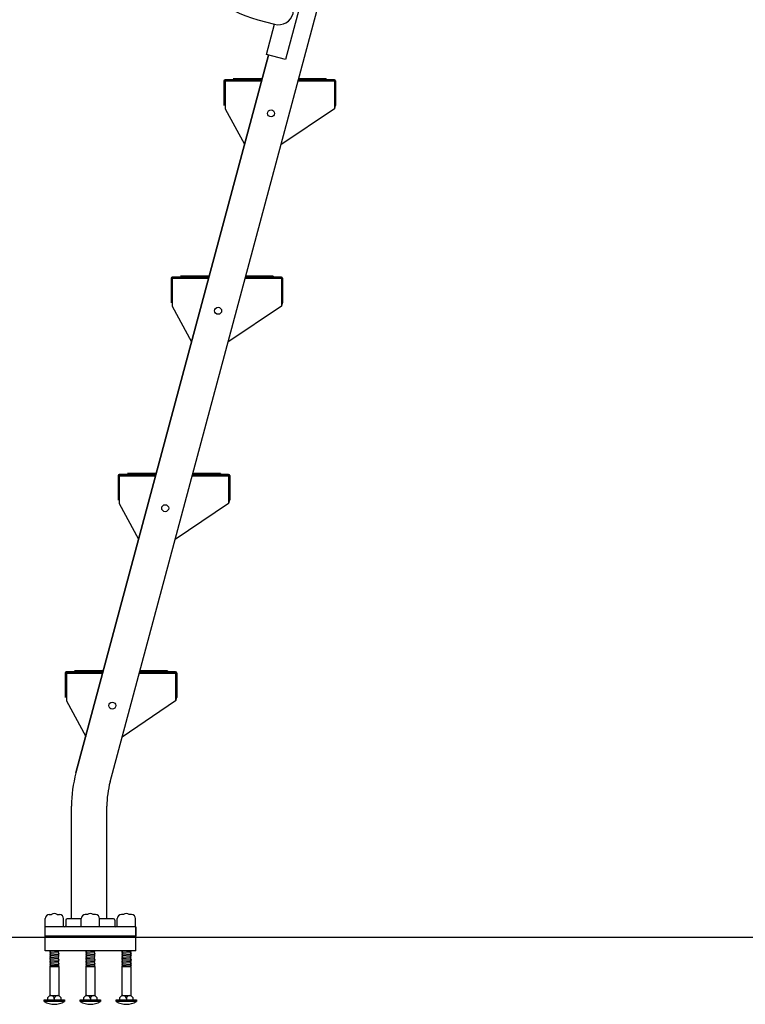
# Model space of a CAD drawing. Extents: x -302 to 39, y -278 to 129.
# Drawn here: x -49 to -10, y -258 to -205 of the extents above; entities that cross this region are included whole.
import ezdxf

# ---------------------------------------------------------------- set-up
doc = ezdxf.new("R2010")
doc.units = 0
doc.header["$MEASUREMENT"] = 0
doc.layers.get('0').update_dxf_attribs({"linetype": 'CONTINUOUS'})

msp = doc.modelspace()

# ---------------------------------------------------------------- linework, layer by layer
for p, q in [((-44.413, -245.944), (-19.956, -154.668)), ((-33.684, -202.231), (-34.978, -207.061)), ((-36.473, -204.913), (-35.567, -205.156)), ((-36.004, -206.786), (-35.567, -205.156)), ((-35.895, -206.815), (-46.248, -245.452)), ((-46.248, -245.452), (-35.895, -206.815)), ((-34.978, -207.061), (-36.004, -206.786)), ((-38.286, -208.206), (-38.286, -209.53)), ((-36.254, -208.146), (-38.226, -208.146)), ((-38.224, -208.208), (-36.269, -208.208)), ((-38.224, -208.208), (-38.224, -209.709)), ((-38.224, -208.238), (-38.224, -209.53)), ((-36.269, -208.208), (-38.194, -208.208)), ((-36.239, -208.096), (-37.786, -208.096)), ((-36.248, -208.131), (-37.786, -208.131)), ((-36.254, -208.146), (-37.786, -208.146)), ((-32.377, -208.208), (-34.302, -208.208)), ((-34.302, -208.208), (-32.347, -208.208)), ((-32.785, -208.146), (-34.285, -208.146)), ((-32.345, -208.146), (-34.285, -208.146)), ((-32.785, -208.131), (-34.281, -208.131)), ((-32.785, -208.096), (-34.272, -208.096)), ((-32.785, -208.096), (-32.785, -208.146)), ((-32.347, -208.208), (-32.347, -209.709)), ((-32.347, -208.238), (-32.347, -209.53)), ((-32.285, -208.206), (-32.285, -209.53)), ((-38.224, -209.709), (-37.184, -211.622)), ((-32.347, -209.709), (-35.224, -211.651)), ((-41.133, -218.832), (-41.133, -220.155)), ((-39.101, -218.772), (-41.073, -218.772)), ((-41.071, -218.834), (-41.071, -220.334)), ((-41.071, -218.834), (-39.116, -218.834)), ((-41.071, -218.864), (-41.071, -220.155)), ((-39.116, -218.834), (-41.041, -218.834)), ((-39.086, -218.722), (-40.633, -218.722)), ((-39.095, -218.757), (-40.633, -218.757)), ((-39.101, -218.772), (-40.633, -218.772)), ((-37.149, -218.834), (-35.194, -218.834)), ((-35.224, -218.834), (-37.149, -218.834)), ((-35.192, -218.772), (-37.132, -218.772)), ((-35.632, -218.772), (-37.132, -218.772)), ((-35.632, -218.757), (-37.128, -218.757)), ((-35.632, -218.722), (-37.119, -218.722)), ((-35.632, -218.722), (-35.632, -218.772)), ((-35.194, -218.834), (-35.194, -220.334)), ((-35.194, -218.864), (-35.194, -220.155)), ((-35.132, -218.832), (-35.132, -220.155)), ((-41.071, -220.334), (-40.031, -222.248)), ((-35.194, -220.334), (-38.071, -222.276)), ((-43.98, -229.457), (-43.98, -230.78)), ((-41.948, -229.397), (-43.92, -229.397)), ((-43.918, -229.459), (-41.963, -229.459)), ((-43.918, -229.459), (-43.918, -230.959)), ((-43.918, -229.489), (-43.918, -230.78)), ((-41.963, -229.459), (-43.888, -229.459)), ((-41.933, -229.347), (-43.48, -229.347)), ((-41.942, -229.382), (-43.48, -229.382)), ((-41.948, -229.397), (-43.48, -229.397)), ((-38.071, -229.459), (-39.996, -229.459)), ((-39.996, -229.459), (-38.041, -229.459)), ((-38.479, -229.397), (-39.979, -229.397)), ((-38.039, -229.397), (-39.979, -229.397)), ((-38.479, -229.382), (-39.975, -229.382)), ((-38.479, -229.347), (-39.966, -229.347)), ((-38.479, -229.347), (-38.479, -229.397)), ((-38.041, -229.459), (-38.041, -230.959)), ((-38.041, -229.489), (-38.041, -230.78)), ((-37.979, -229.457), (-37.979, -230.78)), ((-43.918, -230.959), (-42.878, -232.873)), ((-38.041, -230.959), (-40.918, -232.902)), ((-46.827, -240.082), (-46.827, -241.405)), ((-44.795, -240.022), (-46.767, -240.022)), ((-46.765, -240.084), (-46.765, -241.584)), ((-46.765, -240.084), (-44.81, -240.084)), ((-44.81, -240.084), (-46.735, -240.084)), ((-44.78, -239.972), (-46.327, -239.972)), ((-44.789, -240.007), (-46.327, -240.007)), ((-44.795, -240.022), (-46.327, -240.022)), ((-42.843, -240.084), (-40.888, -240.084)), ((-40.918, -240.084), (-42.843, -240.084)), ((-40.886, -240.022), (-42.826, -240.022)), ((-41.326, -240.022), (-42.826, -240.022)), ((-41.326, -240.007), (-42.822, -240.007)), ((-41.326, -239.972), (-42.813, -239.972)), ((-41.326, -239.972), (-41.326, -240.022)), ((-40.888, -240.084), (-40.888, -241.584)), ((-40.826, -240.082), (-40.826, -241.405)), ((-46.765, -240.114), (-46.765, -241.405)), ((-40.888, -240.114), (-40.888, -241.405)), ((-46.765, -241.584), (-45.725, -243.498)), ((-40.888, -241.584), (-43.765, -243.527)), ((-46.485, -253.313), (-46.485, -247.251)), ((-44.585, -253.313), (-44.585, -247.251)), ((-47.906, -253.751), (-47.906, -253.304)), ((-47.681, -253.079), (-47.566, -253.079)), ((-47.253, -253.079), (-47.137, -253.079)), ((-46.912, -253.751), (-46.912, -253.304)), ((-45.969, -253.313), (-46.722, -253.313)), ((-45.969, -253.751), (-45.969, -253.304)), ((-45.629, -253.079), (-45.744, -253.079)), ((-45.2, -253.079), (-45.315, -253.079)), ((-44.975, -253.751), (-44.975, -253.304)), ((-44.222, -253.313), (-44.975, -253.313)), ((-44.032, -253.751), (-44.032, -253.304)), ((-43.692, -253.079), (-43.807, -253.079)), ((-43.263, -253.079), (-43.378, -253.079)), ((-43.038, -253.751), (-43.038, -253.304)), ((-47.91, -255.033), (-47.91, -253.751)), ((-43.035, -253.751), (-47.91, -253.751)), ((-46.785, -253.376), (-46.785, -253.688)), ((-44.16, -253.376), (-44.16, -253.688)), ((-43.035, -253.751), (-43.035, -254.251)), ((-43.035, -255.033), (-43.035, -253.751)), ((28.779, -254.311), (-63.413, -254.311)), ((-43.035, -254.252), (-47.91, -254.252)), ((-43.035, -254.314), (-47.91, -254.314)), ((-43.035, -255.033), (-47.91, -255.033)), ((-47.661, -255.072), (-47.614, -255.044)), ((-47.661, -255.072), (-47.661, -255.082)), ((-47.661, -255.082), (-47.614, -255.111)), ((-47.661, -255.149), (-47.614, -255.121)), ((-47.661, -255.149), (-47.661, -255.159)), ((-47.661, -255.159), (-47.614, -255.188)), ((-47.661, -255.226), (-47.614, -255.198)), ((-47.661, -255.226), (-47.614, -255.198)), ((-47.661, -255.226), (-47.661, -255.236)), ((-47.661, -255.236), (-47.614, -255.265)), ((-47.661, -255.303), (-47.614, -255.274)), ((-47.661, -255.303), (-47.661, -255.313)), ((-47.661, -255.313), (-47.614, -255.342)), ((-47.661, -255.38), (-47.614, -255.351)), ((-47.661, -255.38), (-47.661, -255.39)), ((-47.661, -255.39), (-47.614, -255.419)), ((-47.661, -255.457), (-47.614, -255.428)), ((-47.661, -255.457), (-47.661, -255.467)), ((-47.616, -255.033), (-47.614, -255.034)), ((-47.614, -255.034), (-47.614, -255.044)), ((-47.614, -255.034), (-47.208, -255.064)), ((-47.614, -255.111), (-47.614, -255.121)), ((-47.614, -255.121), (-47.208, -255.151)), ((-47.614, -255.188), (-47.614, -255.198)), ((-47.614, -255.198), (-47.208, -255.228)), ((-47.614, -255.198), (-47.208, -255.228)), ((-47.614, -255.265), (-47.614, -255.274)), ((-47.614, -255.274), (-47.208, -255.304)), ((-47.614, -255.342), (-47.614, -255.351)), ((-47.614, -255.351), (-47.208, -255.381)), ((-47.614, -255.419), (-47.614, -255.428)), ((-47.614, -255.419), (-47.208, -255.449)), ((-47.161, -255.035), (-47.208, -255.064)), ((-47.208, -255.064), (-47.208, -255.074)), ((-47.161, -255.102), (-47.208, -255.074)), ((-47.161, -255.112), (-47.208, -255.141)), ((-47.208, -255.141), (-47.208, -255.151)), ((-47.161, -255.179), (-47.208, -255.151)), ((-47.161, -255.189), (-47.208, -255.218)), ((-47.161, -255.189), (-47.208, -255.218)), ((-47.208, -255.218), (-47.208, -255.228)), ((-47.208, -255.218), (-47.208, -255.228)), ((-47.161, -255.256), (-47.208, -255.228)), ((-47.161, -255.266), (-47.208, -255.295)), ((-47.208, -255.295), (-47.208, -255.304)), ((-47.161, -255.333), (-47.208, -255.304)), ((-47.161, -255.343), (-47.208, -255.372)), ((-47.208, -255.372), (-47.208, -255.381)), ((-47.161, -255.41), (-47.208, -255.381)), ((-47.161, -255.42), (-47.208, -255.449)), ((-47.208, -255.449), (-47.208, -255.458)), ((-47.161, -255.487), (-47.208, -255.458)), ((-47.198, -255.033), (-47.161, -255.035)), ((-47.161, -255.033), (-47.161, -255.035)), ((-47.161, -255.102), (-47.161, -255.112)), ((-47.161, -255.179), (-47.161, -255.189)), ((-47.161, -255.256), (-47.161, -255.266)), ((-47.161, -255.333), (-47.161, -255.343)), ((-47.161, -255.41), (-47.161, -255.42)), ((-45.724, -255.072), (-45.676, -255.044)), ((-45.724, -255.072), (-45.724, -255.082)), ((-45.724, -255.082), (-45.676, -255.111)), ((-45.724, -255.149), (-45.676, -255.121)), ((-45.724, -255.149), (-45.724, -255.159)), ((-45.724, -255.159), (-45.676, -255.188)), ((-45.724, -255.226), (-45.676, -255.198)), ((-45.724, -255.226), (-45.676, -255.198)), ((-45.724, -255.226), (-45.724, -255.236)), ((-45.724, -255.236), (-45.676, -255.265)), ((-45.724, -255.303), (-45.676, -255.274)), ((-45.724, -255.303), (-45.724, -255.313)), ((-45.724, -255.313), (-45.676, -255.342)), ((-45.724, -255.38), (-45.676, -255.351)), ((-45.724, -255.38), (-45.724, -255.39)), ((-45.724, -255.39), (-45.676, -255.419)), ((-45.724, -255.457), (-45.676, -255.428)), ((-45.724, -255.457), (-45.724, -255.467)), ((-45.678, -255.033), (-45.676, -255.034)), ((-45.676, -255.034), (-45.676, -255.044)), ((-45.676, -255.044), (-45.271, -255.074)), ((-45.676, -255.111), (-45.676, -255.121)), ((-45.676, -255.121), (-45.271, -255.151)), ((-45.676, -255.188), (-45.676, -255.198)), ((-45.676, -255.198), (-45.271, -255.228)), ((-45.676, -255.198), (-45.271, -255.228)), ((-45.676, -255.265), (-45.676, -255.274)), ((-45.676, -255.274), (-45.271, -255.304)), ((-45.676, -255.342), (-45.676, -255.351)), ((-45.676, -255.351), (-45.271, -255.381)), ((-45.676, -255.419), (-45.676, -255.428)), ((-45.676, -255.428), (-45.271, -255.458)), ((-45.224, -255.035), (-45.271, -255.064)), ((-45.271, -255.064), (-45.271, -255.074)), ((-45.224, -255.102), (-45.271, -255.074)), ((-45.224, -255.112), (-45.271, -255.141)), ((-45.271, -255.141), (-45.271, -255.151)), ((-45.224, -255.179), (-45.271, -255.151)), ((-45.224, -255.189), (-45.271, -255.218)), ((-45.224, -255.189), (-45.271, -255.218)), ((-45.271, -255.218), (-45.271, -255.228)), ((-45.271, -255.218), (-45.271, -255.228)), ((-45.224, -255.256), (-45.271, -255.228)), ((-45.224, -255.266), (-45.271, -255.295)), ((-45.271, -255.295), (-45.271, -255.304)), ((-45.224, -255.333), (-45.271, -255.304)), ((-45.224, -255.343), (-45.271, -255.372)), ((-45.271, -255.372), (-45.271, -255.381)), ((-45.224, -255.41), (-45.271, -255.381)), ((-45.224, -255.42), (-45.271, -255.449)), ((-45.271, -255.449), (-45.271, -255.458)), ((-45.224, -255.487), (-45.271, -255.458)), ((-45.26, -255.033), (-45.224, -255.035)), ((-45.224, -255.033), (-45.224, -255.035)), ((-45.224, -255.102), (-45.224, -255.112)), ((-45.224, -255.179), (-45.224, -255.189)), ((-45.224, -255.256), (-45.224, -255.266)), ((-45.224, -255.333), (-45.224, -255.343)), ((-45.224, -255.41), (-45.224, -255.42)), ((-43.786, -255.072), (-43.739, -255.044)), ((-43.786, -255.072), (-43.786, -255.082)), ((-43.786, -255.082), (-43.739, -255.111)), ((-43.786, -255.149), (-43.739, -255.121)), ((-43.786, -255.149), (-43.786, -255.159)), ((-43.786, -255.159), (-43.739, -255.188)), ((-43.786, -255.226), (-43.739, -255.198)), ((-43.786, -255.226), (-43.739, -255.198)), ((-43.786, -255.226), (-43.786, -255.236)), ((-43.786, -255.236), (-43.739, -255.265)), ((-43.786, -255.303), (-43.739, -255.274)), ((-43.786, -255.303), (-43.786, -255.313)), ((-43.786, -255.313), (-43.739, -255.342)), ((-43.786, -255.38), (-43.739, -255.351)), ((-43.786, -255.38), (-43.786, -255.39)), ((-43.786, -255.39), (-43.739, -255.419)), ((-43.786, -255.457), (-43.739, -255.428)), ((-43.786, -255.457), (-43.786, -255.467)), ((-43.741, -255.033), (-43.739, -255.034)), ((-43.739, -255.034), (-43.739, -255.044)), ((-43.739, -255.044), (-43.333, -255.074)), ((-43.739, -255.111), (-43.739, -255.121)), ((-43.739, -255.121), (-43.333, -255.151)), ((-43.739, -255.188), (-43.739, -255.198)), ((-43.739, -255.198), (-43.333, -255.228)), ((-43.739, -255.198), (-43.333, -255.228)), ((-43.739, -255.265), (-43.739, -255.274)), ((-43.739, -255.274), (-43.333, -255.304)), ((-43.739, -255.342), (-43.739, -255.351)), ((-43.739, -255.351), (-43.333, -255.381)), ((-43.739, -255.419), (-43.739, -255.428)), ((-43.739, -255.428), (-43.333, -255.458)), ((-43.286, -255.035), (-43.333, -255.064)), ((-43.333, -255.064), (-43.333, -255.074)), ((-43.286, -255.102), (-43.333, -255.074)), ((-43.286, -255.112), (-43.333, -255.141)), ((-43.333, -255.141), (-43.333, -255.151)), ((-43.286, -255.179), (-43.333, -255.151)), ((-43.286, -255.189), (-43.333, -255.218)), ((-43.286, -255.189), (-43.333, -255.218)), ((-43.333, -255.218), (-43.333, -255.228)), ((-43.333, -255.218), (-43.333, -255.228)), ((-43.286, -255.256), (-43.333, -255.228)), ((-43.286, -255.266), (-43.333, -255.295)), ((-43.333, -255.295), (-43.333, -255.304)), ((-43.286, -255.333), (-43.333, -255.304)), ((-43.286, -255.343), (-43.333, -255.372)), ((-43.333, -255.372), (-43.333, -255.381)), ((-43.286, -255.41), (-43.333, -255.381)), ((-43.286, -255.42), (-43.333, -255.449)), ((-43.333, -255.449), (-43.333, -255.458)), ((-43.286, -255.487), (-43.333, -255.458)), ((-43.323, -255.033), (-43.286, -255.035)), ((-43.286, -255.033), (-43.286, -255.035)), ((-43.286, -255.102), (-43.286, -255.112)), ((-43.286, -255.179), (-43.286, -255.189)), ((-43.286, -255.256), (-43.286, -255.266)), ((-43.286, -255.333), (-43.286, -255.343)), ((-43.286, -255.41), (-43.286, -255.42)), ((-47.661, -255.467), (-47.614, -255.496)), ((-47.661, -255.534), (-47.614, -255.505)), ((-47.661, -255.534), (-47.661, -255.544)), ((-47.661, -255.544), (-47.614, -255.573)), ((-47.661, -255.611), (-47.614, -255.582)), ((-47.661, -255.611), (-47.661, -255.621)), ((-47.661, -255.621), (-47.614, -255.649)), ((-47.661, -255.688), (-47.614, -255.659)), ((-47.661, -255.688), (-47.661, -255.697)), ((-47.661, -255.697), (-47.614, -255.726)), ((-47.661, -255.765), (-47.614, -255.736)), ((-47.661, -255.765), (-47.661, -255.774)), ((-47.661, -255.774), (-47.614, -255.803)), ((-47.661, -255.842), (-47.614, -255.813)), ((-47.661, -255.842), (-47.661, -255.851)), ((-47.661, -255.851), (-47.614, -255.88)), ((-47.652, -255.88), (-47.652, -257.436)), ((-47.652, -255.88), (-47.161, -255.88)), ((-47.614, -255.496), (-47.614, -255.505)), ((-47.614, -255.505), (-47.208, -255.535)), ((-47.614, -255.573), (-47.614, -255.582)), ((-47.614, -255.582), (-47.208, -255.612)), ((-47.614, -255.649), (-47.614, -255.659)), ((-47.614, -255.659), (-47.208, -255.689)), ((-47.614, -255.726), (-47.614, -255.736)), ((-47.614, -255.736), (-47.208, -255.766)), ((-47.614, -255.803), (-47.614, -255.813)), ((-47.614, -255.803), (-47.208, -255.833)), ((-47.161, -255.497), (-47.208, -255.526)), ((-47.208, -255.526), (-47.208, -255.535)), ((-47.161, -255.564), (-47.208, -255.535)), ((-47.161, -255.574), (-47.208, -255.603)), ((-47.208, -255.603), (-47.208, -255.612)), ((-47.161, -255.641), (-47.208, -255.612)), ((-47.161, -255.651), (-47.208, -255.679)), ((-47.208, -255.679), (-47.208, -255.689)), ((-47.161, -255.718), (-47.208, -255.689)), ((-47.161, -255.727), (-47.208, -255.756)), ((-47.208, -255.756), (-47.208, -255.766)), ((-47.161, -255.795), (-47.208, -255.766)), ((-47.161, -255.804), (-47.208, -255.833)), ((-47.208, -255.833), (-47.208, -255.843)), ((-47.161, -255.872), (-47.208, -255.843)), ((-47.17, -255.88), (-47.17, -257.436)), ((-47.161, -255.487), (-47.161, -255.497)), ((-47.161, -255.564), (-47.161, -255.574)), ((-47.161, -255.641), (-47.161, -255.651)), ((-47.161, -255.718), (-47.161, -255.727)), ((-47.161, -255.795), (-47.161, -255.804)), ((-47.161, -255.872), (-47.161, -255.88)), ((-45.724, -255.467), (-45.676, -255.496)), ((-45.724, -255.534), (-45.676, -255.505)), ((-45.724, -255.534), (-45.724, -255.544)), ((-45.724, -255.544), (-45.676, -255.573)), ((-45.724, -255.611), (-45.676, -255.582)), ((-45.724, -255.611), (-45.724, -255.621)), ((-45.724, -255.621), (-45.676, -255.649)), ((-45.724, -255.688), (-45.676, -255.659)), ((-45.724, -255.688), (-45.724, -255.697)), ((-45.724, -255.697), (-45.676, -255.726)), ((-45.724, -255.765), (-45.676, -255.736)), ((-45.724, -255.765), (-45.724, -255.774)), ((-45.724, -255.774), (-45.676, -255.803)), ((-45.724, -255.842), (-45.676, -255.813)), ((-45.724, -255.842), (-45.724, -255.851)), ((-45.724, -255.851), (-45.676, -255.88)), ((-45.715, -255.88), (-45.224, -255.88)), ((-45.715, -255.88), (-45.715, -257.436)), ((-45.676, -255.496), (-45.676, -255.505)), ((-45.676, -255.505), (-45.271, -255.535)), ((-45.676, -255.573), (-45.676, -255.582)), ((-45.676, -255.582), (-45.271, -255.612)), ((-45.676, -255.649), (-45.676, -255.659)), ((-45.676, -255.659), (-45.271, -255.689)), ((-45.676, -255.726), (-45.676, -255.736)), ((-45.676, -255.736), (-45.271, -255.766)), ((-45.676, -255.803), (-45.676, -255.813)), ((-45.676, -255.813), (-45.271, -255.843)), ((-45.224, -255.497), (-45.271, -255.526)), ((-45.271, -255.526), (-45.271, -255.535)), ((-45.224, -255.564), (-45.271, -255.535)), ((-45.224, -255.574), (-45.271, -255.603)), ((-45.271, -255.603), (-45.271, -255.612)), ((-45.224, -255.641), (-45.271, -255.612)), ((-45.224, -255.651), (-45.271, -255.679)), ((-45.271, -255.679), (-45.271, -255.689)), ((-45.224, -255.718), (-45.271, -255.689)), ((-45.224, -255.727), (-45.271, -255.756)), ((-45.271, -255.756), (-45.271, -255.766)), ((-45.224, -255.795), (-45.271, -255.766)), ((-45.224, -255.804), (-45.271, -255.833)), ((-45.271, -255.833), (-45.271, -255.843)), ((-45.224, -255.872), (-45.271, -255.843)), ((-45.233, -255.88), (-45.233, -257.436)), ((-45.224, -255.487), (-45.224, -255.497)), ((-45.224, -255.564), (-45.224, -255.574)), ((-45.224, -255.641), (-45.224, -255.651)), ((-45.224, -255.718), (-45.224, -255.727)), ((-45.224, -255.795), (-45.224, -255.804)), ((-45.224, -255.872), (-45.224, -255.88)), ((-43.786, -255.467), (-43.739, -255.496)), ((-43.786, -255.534), (-43.739, -255.505)), ((-43.786, -255.534), (-43.786, -255.544)), ((-43.786, -255.544), (-43.739, -255.573)), ((-43.786, -255.611), (-43.739, -255.582)), ((-43.786, -255.611), (-43.786, -255.621)), ((-43.786, -255.621), (-43.739, -255.649)), ((-43.786, -255.688), (-43.739, -255.659)), ((-43.786, -255.688), (-43.786, -255.697)), ((-43.786, -255.697), (-43.739, -255.726)), ((-43.786, -255.765), (-43.739, -255.736)), ((-43.786, -255.765), (-43.786, -255.774)), ((-43.786, -255.774), (-43.739, -255.803)), ((-43.786, -255.842), (-43.739, -255.813)), ((-43.786, -255.842), (-43.786, -255.851)), ((-43.786, -255.851), (-43.739, -255.88)), ((-43.777, -255.88), (-43.777, -257.436)), ((-43.777, -255.88), (-43.286, -255.88)), ((-43.739, -255.496), (-43.739, -255.505)), ((-43.739, -255.505), (-43.333, -255.535)), ((-43.739, -255.573), (-43.739, -255.582)), ((-43.739, -255.582), (-43.333, -255.612)), ((-43.739, -255.649), (-43.739, -255.659)), ((-43.739, -255.659), (-43.333, -255.689)), ((-43.739, -255.726), (-43.739, -255.736)), ((-43.739, -255.736), (-43.333, -255.766)), ((-43.739, -255.803), (-43.739, -255.813)), ((-43.739, -255.813), (-43.333, -255.843)), ((-43.286, -255.497), (-43.333, -255.526)), ((-43.333, -255.526), (-43.333, -255.535)), ((-43.286, -255.564), (-43.333, -255.535)), ((-43.286, -255.574), (-43.333, -255.603)), ((-43.333, -255.603), (-43.333, -255.612)), ((-43.286, -255.641), (-43.333, -255.612)), ((-43.286, -255.651), (-43.333, -255.679)), ((-43.333, -255.679), (-43.333, -255.689)), ((-43.286, -255.718), (-43.333, -255.689)), ((-43.286, -255.727), (-43.333, -255.756)), ((-43.333, -255.756), (-43.333, -255.766)), ((-43.286, -255.795), (-43.333, -255.766)), ((-43.286, -255.804), (-43.333, -255.833)), ((-43.333, -255.833), (-43.333, -255.843)), ((-43.286, -255.872), (-43.333, -255.843)), ((-43.295, -255.88), (-43.295, -257.436)), ((-43.286, -255.487), (-43.286, -255.497)), ((-43.286, -255.564), (-43.286, -255.574)), ((-43.286, -255.641), (-43.286, -255.651)), ((-43.286, -255.718), (-43.286, -255.727)), ((-43.286, -255.795), (-43.286, -255.804)), ((-43.286, -255.872), (-43.286, -255.88)), ((-47.652, -257.436), (-47.759, -257.543)), ((-47.759, -257.675), (-47.759, -257.543)), ((-47.652, -257.436), (-47.411, -257.436)), ((-47.411, -257.436), (-47.17, -257.436)), ((-47.17, -257.436), (-47.063, -257.543)), ((-47.063, -257.543), (-47.063, -257.675)), ((-45.715, -257.436), (-45.821, -257.543)), ((-45.821, -257.675), (-45.821, -257.543)), ((-45.715, -257.436), (-45.474, -257.436)), ((-45.474, -257.436), (-45.233, -257.436)), ((-45.233, -257.436), (-45.126, -257.543)), ((-45.126, -257.543), (-45.126, -257.675)), ((-43.777, -257.436), (-43.884, -257.543)), ((-43.884, -257.675), (-43.884, -257.543)), ((-43.777, -257.436), (-43.536, -257.436)), ((-43.536, -257.436), (-43.295, -257.436)), ((-43.295, -257.436), (-43.188, -257.543)), ((-43.188, -257.543), (-43.188, -257.675)), ((-47.963, -257.762), (-47.963, -257.675)), ((-47.963, -257.675), (-46.859, -257.675)), ((-46.859, -257.762), (-47.963, -257.762)), ((-47.411, -257.621), (-47.411, -257.675)), ((-46.859, -257.675), (-46.859, -257.762)), ((-46.026, -257.675), (-44.922, -257.675)), ((-46.026, -257.762), (-46.026, -257.675)), ((-44.922, -257.762), (-46.026, -257.762)), ((-45.474, -257.621), (-45.474, -257.675)), ((-44.922, -257.675), (-44.922, -257.762)), ((-44.088, -257.762), (-44.088, -257.675)), ((-44.088, -257.675), (-42.984, -257.675)), ((-42.984, -257.762), (-44.088, -257.762)), ((-43.536, -257.621), (-43.536, -257.675)), ((-42.984, -257.675), (-42.984, -257.762))]:
    msp.add_line(p, q)
for points, const_width in [([(-38.224, -209.53), (-38.261, -208.237), (-38.193, -208.141), (-36.26, -208.152)], 0.0529), ([(-34.272, -208.163), (-32.342, -208.173), (-32.296, -208.245), (-32.289, -209.539), (-32.329, -209.71)], 0.0529), ([(-41.071, -220.155), (-41.108, -218.863), (-41.04, -218.767), (-39.107, -218.777)], 0.0529), ([(-37.119, -218.788), (-35.189, -218.798), (-35.143, -218.871), (-35.136, -220.164), (-35.177, -220.335)], 0.0529), ([(-43.918, -230.78), (-43.955, -229.488), (-43.887, -229.392), (-41.954, -229.402)], 0.0529), ([(-39.966, -229.413), (-38.036, -229.424), (-37.99, -229.496), (-37.983, -230.79), (-38.024, -230.96)], 0.0529), ([(-46.765, -241.405), (-46.802, -240.113), (-46.734, -240.017), (-44.801, -240.027)], 0.0529), ([(-42.813, -240.038), (-40.883, -240.049), (-40.837, -240.121), (-40.83, -241.415), (-40.871, -241.586)], 0.0529), ([(-43.286, -255.035), (-43.333, -255.064)], 0.02)]:
    msp.add_lwpolyline(points, dxfattribs=dict(const_width=const_width))
for centre in [(-35.754, -209.959), (-35.754, -209.959), (-35.754, -209.959), (-35.754, -209.959), (-38.601, -220.584), (-38.601, -220.584), (-38.601, -220.584), (-38.601, -220.584), (-41.448, -231.209), (-41.448, -231.209), (-41.448, -231.209), (-41.448, -231.209), (-44.295, -241.834), (-44.295, -241.834), (-44.295, -241.834), (-44.295, -241.834)]:
    msp.add_circle(centre, 0.188)
for centre, radius, start, end in [((-34.71, -198.333), 6.812, 165, 255), ((-35.357, -204.371), 0.812, 255, 75), ((-38.226, -208.206), 0.06, 90, 180), ((-38.194, -208.238), 0.03, 90, 180), ((-32.377, -208.238), 0.03, 0, 90), ((-32.345, -208.206), 0.06, 0, 90), ((-41.073, -218.832), 0.06, 90, 180), ((-41.041, -218.864), 0.03, 90, 180), ((-35.224, -218.864), 0.03, 0, 90), ((-35.192, -218.832), 0.06, 0, 90), ((-43.92, -229.457), 0.06, 90, 180), ((-43.888, -229.489), 0.03, 90, 180), ((-38.071, -229.489), 0.03, 0, 90), ((-38.039, -229.457), 0.06, 0, 90), ((-46.767, -240.082), 0.06, 90, 180), ((-46.735, -240.114), 0.03, 90, 180), ((-40.918, -240.114), 0.03, 0, 90), ((-40.886, -240.082), 0.06, 0, 90), ((-39.535, -247.251), 6.95, 165, 180), ((-39.535, -247.251), 5.05, 165, 180), ((-47.681, -253.304), 0.225, 90, 180), ((-47.409, -253.279), 0.254, 51.9488, 128.0512), ((-47.137, -253.304), 0.225, 0, 90), ((-46.722, -253.376), 0.0625, 90, 180), ((-45.744, -253.304), 0.225, 90, 180), ((-45.472, -253.279), 0.254, 51.9488, 128.0512), ((-45.2, -253.304), 0.225, 0, 90), ((-44.222, -253.376), 0.0625, 0, 90), ((-43.807, -253.304), 0.225, 90, 180), ((-43.535, -253.279), 0.254, 51.9488, 128.0512), ((-43.263, -253.304), 0.225, 0, 90), ((-46.847, -253.688), 0.0625, 270, 0), ((-44.097, -253.688), 0.0625, 180, 270), ((-47.596, -257.621), 0.185, 360, 90), ((-47.226, -257.621), 0.185, 90, 180), ((-45.658, -257.621), 0.185, 360, 90), ((-45.289, -257.621), 0.185, 90, 180), ((-43.721, -257.621), 0.185, 360, 90), ((-43.351, -257.621), 0.185, 90, 180), ((-47.411, -256.836), 1.078, 239.2089, 300.7911), ((-47.596, -257.621), 0.185, 340.3318, 340.4072), ((-45.474, -256.836), 1.078, 239.2089, 300.7911), ((-45.658, -257.621), 0.185, 340.3318, 340.4072), ((-43.536, -256.836), 1.078, 239.2089, 300.7911), ((-43.721, -257.621), 0.185, 340.3318, 340.4072)]:
    msp.add_arc(centre, radius, start, end)

doc.saveas('drawing.dxf')
